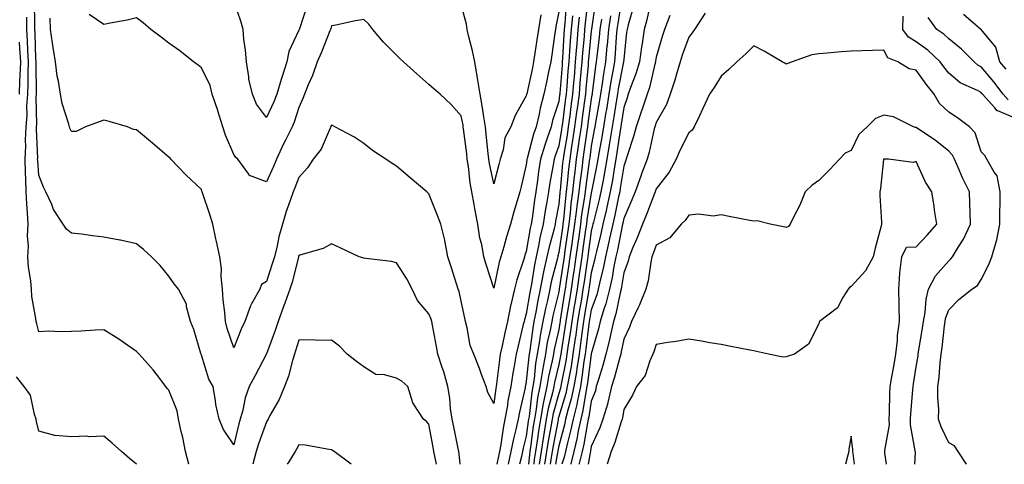
# Model space of a CAD drawing. Units: inches. Extents: x 965843 to 968483, y 7263578 to 7266218.
# Drawn here: x 966862 to 967165, y 7263578 to 7263715 of the extents above; entities that cross this region are included whole.
import ezdxf

# ---------------------------------------------------------------- set-up
doc = ezdxf.new("R2010")
doc.units = ezdxf.units.IN
doc.header["$MEASUREMENT"] = 0
doc.layers.add('Contour_96587263', color=7, linetype='Continuous', true_color=0x012e88)

msp = doc.modelspace()

# ---------------------------------------------------------------- linework, layer by layer
at = {"layer": 'Contour_96587263'}
for points in [[(966997.74, 7263578, 3137), (966997.39, 7263581.26, 3137), (966997.27, 7263581.92, 3137), (966997.07, 7263582.9, 3137), (966995.7, 7263589.57, 3137), (966995.24, 7263591.92, 3137), (966994.77, 7263595.2, 3137), (966994.51, 7263598.38, 3137), (966993.93, 7263601.92, 3137), (966992.62, 7263606.49, 3137), (966992.12, 7263607.85, 3137), (966990.8, 7263611.92, 3137), (966990.43, 7263614.3, 3137), (966989.18, 7263620.79, 3137), (966989, 7263621.92, 3137), (966988.78, 7263622.65, 3137), (966988.05, 7263624.36, 3137), (966984.6, 7263628.47, 3137), (966982.96, 7263631.92, 3137), (966981.23, 7263635.1, 3137), (966978.05, 7263640.08, 3137), (966976.55, 7263640.42, 3137), (966968.61, 7263641.36, 3137), (966968.05, 7263641.47, 3137), (966967.74, 7263641.61, 3137), (966966.64, 7263641.92, 3137), (966960.74, 7263644.61, 3137), (966958.05, 7263645.89, 3137), (966955.57, 7263644.4, 3137), (966948.66, 7263642.53, 3137), (966948.05, 7263642.28, 3137), (966947.96, 7263642.01, 3137), (966947.94, 7263641.92, 3137), (966947.89, 7263641.76, 3137), (966945.94, 7263634.03, 3137), (966945.29, 7263631.92, 3137), (966943.71, 7263627.58, 3137), (966943.35, 7263626.62, 3137), (966941.68, 7263621.92, 3137), (966940.79, 7263619.18, 3137), (966938.05, 7263612.01, 3137), (966938.02, 7263611.95, 3137), (966938.01, 7263611.92, 3137), (966937.96, 7263611.83, 3137), (966934.64, 7263605.33, 3137), (966932.79, 7263601.92, 3137), (966931.5, 7263598.47, 3137), (966930.79, 7263594.66, 3137), (966930.02, 7263591.92, 3137), (966929.54, 7263590.43, 3137), (966928.05, 7263583.98, 3137), (966924.85, 7263588.72, 3137), (966923.53, 7263591.92, 3137), (966922.5, 7263596.37, 3137), (966922.42, 7263597.55, 3137), (966921.63, 7263601.92, 3137), (966920.34, 7263604.21, 3137), (966918.05, 7263611.61, 3137), (966917.97, 7263611.84, 3137), (966917.94, 7263611.92, 3137), (966917.89, 7263612.08, 3137), (966915.68, 7263619.55, 3137), (966914.73, 7263621.92, 3137), (966913.48, 7263626.49, 3137), (966913.44, 7263627.31, 3137), (966910.95, 7263631.92, 3137), (966909.66, 7263633.53, 3137), (966908.05, 7263635.93, 3137), (966905.34, 7263639.21, 3137), (966902.67, 7263641.92, 3137), (966900.25, 7263644.12, 3137), (966898.05, 7263645.85, 3137), (966893.1, 7263646.97, 3137), (966892.98, 7263646.99, 3137), (966888.05, 7263647.96, 3137), (966884.52, 7263648.39, 3137), (966881.15, 7263648.82, 3137), (966878.05, 7263649.21, 3137), (966876.55, 7263650.42, 3137), (966875.47, 7263651.92, 3137), (966872.57, 7263656.44, 3137), (966872.01, 7263657.96, 3137), (966870.2, 7263661.92, 3137), (966869.49, 7263663.36, 3137), (966868.05, 7263667.07, 3137), (966867.66, 7263671.53, 3137), (966867.65, 7263671.92, 3137), (966867.67, 7263672.3, 3137), (966867.29, 7263681.16, 3137), (966867.32, 7263681.92, 3137), (966867.38, 7263682.59, 3137), (966867.22, 7263691.09, 3137), (966867.28, 7263691.92, 3137), (966867.31, 7263692.66, 3137), (966867.15, 7263701.02, 3137), (966867.18, 7263701.92, 3137), (966867.12, 7263702.85, 3137), (966866.85, 7263710.72, 3137), (966866.77, 7263711.92, 3137), (966866.78, 7263713.19, 3137), (966866.72, 7263720.59, 3137)], [(966950.63, 7263719.34, 3134), (966948.24, 7263712.11, 3134), (966948.18, 7263711.92, 3134), (966948.05, 7263711.64, 3134), (966944.92, 7263705.05, 3134), (966944.34, 7263701.92, 3134), (966942.83, 7263697.14, 3134), (966942.64, 7263696.51, 3134), (966941.22, 7263691.92, 3134), (966940.36, 7263689.61, 3134), (966938.05, 7263684.75, 3134), (966935, 7263688.87, 3134), (966933.74, 7263691.92, 3134), (966932.7, 7263696.57, 3134), (966932.67, 7263697.3, 3134), (966931.9, 7263701.92, 3134), (966931.65, 7263705.52, 3134), (966931.11, 7263708.86, 3134), (966930.86, 7263711.92, 3134), (966930.29, 7263714.16, 3134), (966928.05, 7263720.74, 3134)], [(967037.02, 7263720.89, 3139), (967036.18, 7263713.79, 3139), (967036.01, 7263711.92, 3139), (967035.83, 7263709.7, 3139), (967035.33, 7263704.64, 3139), (967035.12, 7263701.92, 3139), (967034.86, 7263698.73, 3139), (967034.57, 7263695.4, 3139), (967034.29, 7263691.92, 3139), (967033.69, 7263687.56, 3139), (967033.54, 7263686.43, 3139), (967032.93, 7263681.92, 3139), (967032.31, 7263677.66, 3139), (967032.01, 7263675.88, 3139), (967031.41, 7263671.92, 3139), (967031.06, 7263668.91, 3139), (967030.65, 7263664.52, 3139), (967030.34, 7263661.92, 3139), (967030.08, 7263659.89, 3139), (967029.48, 7263653.35, 3139), (967029.31, 7263651.92, 3139), (967029.15, 7263650.82, 3139), (967028.05, 7263643.22, 3139), (967027.77, 7263642.2, 3139), (967027.71, 7263641.92, 3139), (967027.61, 7263641.48, 3139), (967025.74, 7263634.23, 3139), (967025.28, 7263631.92, 3139), (967024.53, 7263628.4, 3139), (967023.95, 7263626.02, 3139), (967023.15, 7263621.92, 3139), (967022.34, 7263617.63, 3139), (967022.13, 7263616, 3139), (967021.43, 7263611.92, 3139), (967020.91, 7263609.06, 3139), (967020.44, 7263604.31, 3139), (967020.06, 7263601.92, 3139), (967019.71, 7263600.26, 3139), (967018.89, 7263592.76, 3139), (967018.74, 7263591.92, 3139), (967018.65, 7263591.32, 3139), (967018.05, 7263586.64, 3139), (967017.04, 7263582.93, 3139), (967016.86, 7263581.92, 3139), (967016.54, 7263580.41, 3139), (967016, 7263578, 3139)], [(967039.37, 7263720.6, 3140), (967038.13, 7263712, 3140), (967038.12, 7263711.92, 3140), (967038.11, 7263711.86, 3140), (967038.05, 7263711.41, 3140), (967037.19, 7263702.78, 3140), (967037.12, 7263701.92, 3140), (967037.04, 7263700.91, 3140), (967036.4, 7263693.57, 3140), (967036.26, 7263691.92, 3140), (967035.99, 7263689.86, 3140), (967035.27, 7263684.7, 3140), (967034.9, 7263681.92, 3140), (967034.36, 7263678.23, 3140), (967034.05, 7263675.92, 3140), (967033.44, 7263671.92, 3140), (967032.86, 7263667.11, 3140), (967032.83, 7263666.7, 3140), (967032.29, 7263661.92, 3140), (967031.8, 7263658.17, 3140), (967031.55, 7263655.42, 3140), (967031.12, 7263651.92, 3140), (967030.74, 7263649.23, 3140), (967029.94, 7263643.81, 3140), (967029.68, 7263641.92, 3140), (967029.47, 7263640.5, 3140), (967028.2, 7263632.07, 3140), (967028.18, 7263631.92, 3140), (967028.16, 7263631.81, 3140), (967028.05, 7263631.1, 3140), (967026.24, 7263623.73, 3140), (967025.89, 7263621.92, 3140), (967025.38, 7263619.25, 3140), (967024.51, 7263615.46, 3140), (967023.91, 7263611.92, 3140), (967023.01, 7263606.96, 3140), (967023, 7263606.87, 3140), (967022.22, 7263601.92, 3140), (967021.5, 7263598.47, 3140), (967021.11, 7263594.98, 3140), (967020.56, 7263591.92, 3140), (967020.21, 7263589.76, 3140), (967019.39, 7263583.26, 3140), (967019.18, 7263581.92, 3140), (967019.03, 7263580.94, 3140), (967018.72, 7263578, 3140)], [(967047.31, 7263721.18, 3143), (967046.21, 7263713.76, 3143), (967045.94, 7263711.92, 3143), (967045.74, 7263709.61, 3143), (967045.45, 7263704.52, 3143), (967045.2, 7263701.92, 3143), (967044.62, 7263698.49, 3143), (967044.09, 7263695.88, 3143), (967043.49, 7263691.92, 3143), (967042.71, 7263687.26, 3143), (967042.55, 7263686.42, 3143), (967041.78, 7263681.92, 3143), (967041.26, 7263678.71, 3143), (967040.47, 7263674.34, 3143), (967040.06, 7263671.92, 3143), (967039.77, 7263670.2, 3143), (967038.14, 7263662.01, 3143), (967038.12, 7263661.92, 3143), (967038.11, 7263661.86, 3143), (967038.05, 7263661.63, 3143), (967036.7, 7263653.27, 3143), (967036.54, 7263651.92, 3143), (967036.29, 7263650.16, 3143), (967035.49, 7263644.48, 3143), (967035.12, 7263641.92, 3143), (967034.62, 7263638.49, 3143), (967034.23, 7263635.74, 3143), (967033.67, 7263631.92, 3143), (967032.86, 7263627.11, 3143), (967032.81, 7263626.68, 3143), (967032.02, 7263621.92, 3143), (967031.55, 7263618.42, 3143), (967030.96, 7263614.83, 3143), (967030.55, 7263611.92, 3143), (967030.21, 7263609.76, 3143), (967028.78, 7263602.65, 3143), (967028.66, 7263601.92, 3143), (967028.55, 7263601.42, 3143), (967028.05, 7263599.78, 3143), (967026.34, 7263593.63, 3143), (967026.03, 7263591.92, 3143), (967025.64, 7263589.51, 3143), (967024.81, 7263585.16, 3143), (967024.3, 7263581.92, 3143), (967023.7, 7263578, 3143)], [(967030.36, 7263719.61, 3136), (967029.91, 7263713.78, 3136), (967029.73, 7263711.92, 3136), (967029.6, 7263710.37, 3136), (967029.2, 7263703.07, 3136), (967029.11, 7263701.92, 3136), (967029.04, 7263700.93, 3136), (967028.36, 7263692.23, 3136), (967028.34, 7263691.92, 3136), (967028.3, 7263691.67, 3136), (967028.05, 7263689.7, 3136), (967026.13, 7263683.84, 3136), (967025.67, 7263681.92, 3136), (967024.5, 7263678.37, 3136), (967023.72, 7263676.25, 3136), (967022.43, 7263671.92, 3136), (967021.84, 7263668.13, 3136), (967021.54, 7263665.41, 3136), (967021.03, 7263661.92, 3136), (967020.61, 7263659.36, 3136), (967019.83, 7263653.7, 3136), (967019.54, 7263651.92, 3136), (967019.26, 7263650.71, 3136), (967018.05, 7263643.55, 3136), (967017.61, 7263642.36, 3136), (967017.47, 7263641.92, 3136), (967017.24, 7263641.11, 3136), (967015.13, 7263634.84, 3136), (967014.39, 7263631.92, 3136), (967013.27, 7263627.14, 3136), (967013.17, 7263626.8, 3136), (967012.26, 7263621.92, 3136), (967011.46, 7263618.51, 3136), (967010.63, 7263614.5, 3136), (967010.05, 7263611.92, 3136), (967009.77, 7263610.2, 3136), (967008.89, 7263602.76, 3136), (967008.76, 7263601.92, 3136), (967008.65, 7263601.32, 3136), (967008.05, 7263596.77, 3136), (967006.26, 7263600.13, 3136), (967005.73, 7263601.92, 3136), (967004.27, 7263605.7, 3136), (967003.6, 7263607.47, 3136), (967001.85, 7263611.92, 3136), (967000.75, 7263614.62, 3136), (966999.9, 7263620.07, 3136), (966999.38, 7263621.92, 3136), (966999.16, 7263623.03, 3136), (966998.05, 7263628.25, 3136), (966997.37, 7263631.24, 3136), (966997.12, 7263631.92, 3136), (966996.68, 7263633.29, 3136), (966994.95, 7263638.82, 3136), (966993.92, 7263641.92, 3136), (966993.01, 7263646.88, 3136), (966992.97, 7263647, 3136), (966991.78, 7263651.92, 3136), (966990.76, 7263654.63, 3136), (966988.05, 7263661.29, 3136), (966987.74, 7263661.61, 3136), (966987.41, 7263661.92, 3136), (966982.31, 7263666.18, 3136), (966978.05, 7263669.83, 3136), (966976.78, 7263670.65, 3136), (966974.83, 7263671.92, 3136), (966970.76, 7263674.63, 3136), (966968.05, 7263676.79, 3136), (966964.94, 7263678.81, 3136), (966959.15, 7263681.92, 3136), (966958.42, 7263682.29, 3136), (966958.05, 7263682.43, 3136), (966957.91, 7263682.06, 3136), (966957.85, 7263681.92, 3136), (966957.65, 7263681.52, 3136), (966954.93, 7263675.04, 3136), (966952.49, 7263671.92, 3136), (966950.73, 7263669.24, 3136), (966948.05, 7263666.35, 3136), (966946.81, 7263663.16, 3136), (966946.26, 7263661.92, 3136), (966945.38, 7263659.25, 3136), (966944.11, 7263655.86, 3136), (966942.98, 7263651.92, 3136), (966941.91, 7263648.06, 3136), (966941.35, 7263645.22, 3136), (966940.54, 7263641.92, 3136), (966939.98, 7263639.99, 3136), (966938.05, 7263634.31, 3136), (966936.58, 7263633.39, 3136), (966936.02, 7263631.92, 3136), (966933.5, 7263627.37, 3136), (966933.15, 7263626.82, 3136), (966931.44, 7263621.92, 3136), (966930.33, 7263619.64, 3136), (966928.05, 7263613.89, 3136), (966925.97, 7263619.84, 3136), (966925.44, 7263621.92, 3136), (966925.24, 7263624.73, 3136), (966924.78, 7263628.65, 3136), (966924.56, 7263631.92, 3136), (966924.17, 7263635.8, 3136), (966924.28, 7263638.15, 3136), (966923.75, 7263641.92, 3136), (966922.7, 7263646.57, 3136), (966922.54, 7263647.43, 3136), (966921.59, 7263651.92, 3136), (966920.74, 7263654.61, 3136), (966918.36, 7263661.61, 3136), (966918.26, 7263661.92, 3136), (966918.23, 7263662.1, 3136), (966918.05, 7263662.57, 3136), (966913.23, 7263667.1, 3136), (966908.68, 7263671.92, 3136), (966908.4, 7263672.27, 3136), (966908.05, 7263672.6, 3136), (966903.79, 7263676.18, 3136), (966902.98, 7263676.85, 3136), (966898.05, 7263680.99, 3136), (966897.19, 7263681.06, 3136), (966895.27, 7263681.92, 3136), (966889.7, 7263683.57, 3136), (966888.05, 7263683.96, 3136), (966886.54, 7263683.43, 3136), (966882.42, 7263681.92, 3136), (966879.46, 7263680.51, 3136), (966878.05, 7263680.49, 3136), (966877.58, 7263681.45, 3136), (966877.44, 7263681.92, 3136), (966877.26, 7263682.71, 3136), (966875.18, 7263689.05, 3136), (966874.67, 7263691.92, 3136), (966874.05, 7263695.92, 3136), (966873.68, 7263697.55, 3136), (966873.1, 7263701.92, 3136), (966872.42, 7263706.29, 3136), (966872.25, 7263707.72, 3136), (966871.63, 7263711.92, 3136), (966871.53, 7263715.4, 3136)], [(967028.05, 7263717.27, 3135), (967027.15, 7263712.82, 3135), (967027.01, 7263711.92, 3135), (967026.83, 7263710.7, 3135), (967025.9, 7263704.07, 3135), (967025.59, 7263701.92, 3135), (967024.92, 7263698.8, 3135), (967024.29, 7263695.68, 3135), (967023.49, 7263691.92, 3135), (967022.31, 7263687.66, 3135), (967021.98, 7263685.85, 3135), (967021.04, 7263681.92, 3135), (967020.3, 7263679.67, 3135), (967018.33, 7263672.2, 3135), (967018.26, 7263671.92, 3135), (967018.23, 7263671.74, 3135), (967018.05, 7263670.19, 3135), (967016.47, 7263663.5, 3135), (967016.06, 7263661.92, 3135), (967015.27, 7263659.14, 3135), (967014.22, 7263655.75, 3135), (967013.19, 7263651.92, 3135), (967011.91, 7263648.06, 3135), (967011.12, 7263644.99, 3135), (967010.21, 7263641.92, 3135), (967009.72, 7263640.25, 3135), (967008.05, 7263632.25, 3135), (967005.69, 7263639.56, 3135), (967005.03, 7263641.92, 3135), (967004.32, 7263645.65, 3135), (967003.73, 7263647.6, 3135), (967003.1, 7263651.92, 3135), (967002.27, 7263656.14, 3135), (967001.98, 7263657.99, 3135), (967001.25, 7263661.92, 3135), (967000.78, 7263664.65, 3135), (967000.23, 7263669.74, 3135), (966999.89, 7263671.92, 3135), (966999.7, 7263673.57, 3135), (966998.72, 7263681.25, 3135), (966998.65, 7263681.92, 3135), (966998.57, 7263682.44, 3135), (966998.05, 7263685.3, 3135), (966994.92, 7263688.79, 3135), (966991.56, 7263691.92, 3135), (966989.67, 7263693.54, 3135), (966988.05, 7263694.98, 3135), (966984.36, 7263698.23, 3135), (966980.21, 7263701.92, 3135), (966979.09, 7263702.96, 3135), (966978.05, 7263703.98, 3135), (966974.13, 7263708, 3135), (966970.85, 7263711.92, 3135), (966969.6, 7263713.47, 3135), (966968.05, 7263714.99, 3135), (966965.47, 7263714.5, 3135), (966959.38, 7263713.25, 3135), (966958.05, 7263712.98, 3135), (966957.84, 7263712.13, 3135), (966957.77, 7263711.92, 3135), (966957.57, 7263711.44, 3135), (966955.03, 7263704.94, 3135), (966953.7, 7263701.92, 3135), (966952.22, 7263697.75, 3135), (966950.96, 7263694.83, 3135), (966949.8, 7263691.92, 3135), (966949.31, 7263690.66, 3135), (966948.05, 7263687.9, 3135), (966946.59, 7263683.38, 3135), (966945.95, 7263681.92, 3135), (966943.94, 7263677.81, 3135), (966943.34, 7263676.63, 3135), (966941.14, 7263671.92, 3135), (966940.24, 7263669.73, 3135), (966938.05, 7263665.02, 3135), (966933.18, 7263666.79, 3135), (966932.9, 7263666.77, 3135), (966932.67, 7263667.3, 3135), (966929.26, 7263671.92, 3135), (966928.64, 7263672.51, 3135), (966928.05, 7263673.39, 3135), (966925.46, 7263679.33, 3135), (966924.61, 7263681.92, 3135), (966923.11, 7263686.86, 3135), (966923.08, 7263686.95, 3135), (966921.4, 7263691.92, 3135), (966920.76, 7263694.63, 3135), (966918.05, 7263700.09, 3135), (966917.01, 7263700.88, 3135), (966915.64, 7263701.92, 3135), (966911.43, 7263705.3, 3135), (966908.05, 7263707.69, 3135), (966905.64, 7263709.51, 3135), (966902.47, 7263711.92, 3135), (966900.09, 7263713.96, 3135), (966898.05, 7263715.43, 3135), (966895.24, 7263714.73, 3135), (966889.97, 7263713.84, 3135), (966888.05, 7263713.42, 3135), (966883.51, 7263716.46, 3135)], [(967022.48, 7263716.35, 3134), (967021.77, 7263711.92, 3134), (967021.3, 7263708.67, 3134), (967020.68, 7263704.55, 3134), (967020.3, 7263701.92, 3134), (967019.91, 7263700.06, 3134), (967018.17, 7263692.04, 3134), (967018.14, 7263691.92, 3134), (967018.12, 7263691.85, 3134), (967018.05, 7263691.47, 3134), (967014.61, 7263685.36, 3134), (967013.24, 7263681.92, 3134), (967011.49, 7263678.48, 3134), (967010.92, 7263674.79, 3134), (967010.01, 7263671.92, 3134), (967009.62, 7263670.35, 3134), (967008.05, 7263664.38, 3134), (967006.71, 7263670.58, 3134), (967006.51, 7263671.92, 3134), (967006.31, 7263673.66, 3134), (967005.73, 7263679.6, 3134), (967005.45, 7263681.92, 3134), (967004.94, 7263685.03, 3134), (967004.45, 7263688.32, 3134), (967003.83, 7263691.92, 3134), (967003.05, 7263696.92, 3134), (967002.16, 7263701.92, 3134), (967001.47, 7263705.34, 3134), (967000.38, 7263709.59, 3134), (966999.87, 7263711.92, 3134), (966999.62, 7263713.49, 3134), (966998.05, 7263719.59, 3134)], [(967051.05, 7263718.92, 3144), (967049.43, 7263713.3, 3144), (967049.07, 7263711.92, 3144), (967048.94, 7263711.03, 3144), (967048.05, 7263702.59, 3144), (967048.01, 7263701.96, 3144), (967048.01, 7263701.92, 3144), (967048, 7263701.87, 3144), (967046.34, 7263693.63, 3144), (967046.08, 7263691.92, 3144), (967045.69, 7263689.56, 3144), (967044.98, 7263684.99, 3144), (967044.45, 7263681.92, 3144), (967043.76, 7263677.63, 3144), (967043.58, 7263676.39, 3144), (967042.84, 7263671.92, 3144), (967042.12, 7263667.85, 3144), (967041.66, 7263665.53, 3144), (967041.01, 7263661.92, 3144), (967040.47, 7263659.5, 3144), (967038.7, 7263652.57, 3144), (967038.56, 7263651.92, 3144), (967038.46, 7263651.51, 3144), (967038.05, 7263649.79, 3144), (967037.07, 7263642.9, 3144), (967036.94, 7263641.92, 3144), (967036.75, 7263640.62, 3144), (967035.83, 7263634.14, 3144), (967035.5, 7263631.92, 3144), (967034.99, 7263628.86, 3144), (967034.42, 7263625.55, 3144), (967033.82, 7263621.92, 3144), (967033.15, 7263617.02, 3144), (967033.13, 7263616.84, 3144), (967032.42, 7263611.92, 3144), (967031.82, 7263608.15, 3144), (967031.2, 7263605.07, 3144), (967030.67, 7263601.92, 3144), (967030.21, 7263599.76, 3144), (967028.05, 7263592.68, 3144), (967027.88, 7263592.09, 3144), (967027.85, 7263591.92, 3144), (967027.82, 7263591.69, 3144), (967026.28, 7263583.69, 3144), (967026.01, 7263581.92, 3144), (967025.64, 7263579.51, 3144), (967025.35, 7263578, 3144)], [(967056.27, 7263720.14, 3145), (967055.12, 7263714.85, 3145), (967054.35, 7263711.92, 3145), (967053.71, 7263707.58, 3145), (967053.52, 7263706.45, 3145), (967052.89, 7263701.92, 3145), (967051.8, 7263698.17, 3145), (967050.16, 7263694.03, 3145), (967049.44, 7263691.92, 3145), (967049.09, 7263690.88, 3145), (967048.05, 7263687.85, 3145), (967047.26, 7263682.71, 3145), (967047.12, 7263681.92, 3145), (967046.95, 7263680.82, 3145), (967045.96, 7263674.01, 3145), (967045.61, 7263671.92, 3145), (967045.09, 7263668.96, 3145), (967044.53, 7263665.44, 3145), (967043.9, 7263661.92, 3145), (967042.84, 7263657.13, 3145), (967042.69, 7263656.56, 3145), (967041.6, 7263651.92, 3145), (967040.97, 7263649, 3145), (967039.63, 7263643.5, 3145), (967039.27, 7263641.92, 3145), (967039.08, 7263640.89, 3145), (967038.05, 7263636.95, 3145), (967037.42, 7263632.55, 3145), (967037.34, 7263631.92, 3145), (967037.19, 7263631.06, 3145), (967035.96, 7263624.01, 3145), (967035.62, 7263621.92, 3145), (967035.23, 7263619.1, 3145), (967034.76, 7263615.21, 3145), (967034.29, 7263611.92, 3145), (967033.58, 7263607.45, 3145), (967033.46, 7263606.51, 3145), (967032.68, 7263601.92, 3145), (967031.86, 7263598.11, 3145), (967030.82, 7263594.69, 3145), (967030.13, 7263591.92, 3145), (967029.77, 7263590.2, 3145), (967028.05, 7263583.71, 3145), (967027.77, 7263582.2, 3145), (967027.72, 7263581.92, 3145), (967027.66, 7263581.53, 3145), (967026.99, 7263578, 3145)], [(966914.19, 7263578, 3138), (966914.17, 7263578.04, 3138), (966913.12, 7263581.92, 3138), (966912.35, 7263586.22, 3138), (966911.82, 7263588.15, 3138), (966911.03, 7263591.92, 3138), (966910.56, 7263594.43, 3138), (966908.05, 7263600.87, 3138), (966907.51, 7263601.38, 3138), (966907.07, 7263601.92, 3138), (966904.21, 7263605.76, 3138), (966903.24, 7263607.11, 3138), (966898.9, 7263611.92, 3138), (966898.47, 7263612.34, 3138), (966898.05, 7263612.71, 3138), (966895.4, 7263614.57, 3138), (966892.67, 7263616.54, 3138), (966888.05, 7263619.41, 3138), (966885.4, 7263619.27, 3138), (966880.94, 7263619.03, 3138), (966878.05, 7263618.88, 3138), (966874.87, 7263618.74, 3138), (966871.01, 7263618.96, 3138), (966868.05, 7263618.8, 3138), (966867.35, 7263621.22, 3138), (966867.15, 7263621.92, 3138), (966867.1, 7263622.87, 3138), (966865.84, 7263629.71, 3138), (966865.76, 7263631.92, 3138), (966865.53, 7263634.44, 3138), (966864.85, 7263638.72, 3138), (966864.61, 7263641.92, 3138), (966864.83, 7263645.14, 3138), (966864.52, 7263648.39, 3138), (966864.7, 7263651.92, 3138), (966864.51, 7263655.46, 3138), (966864.3, 7263658.17, 3138), (966864.1, 7263661.92, 3138), (966864.05, 7263665.92, 3138), (966863.89, 7263667.76, 3138), (966863.84, 7263671.92, 3138), (966864.02, 7263675.95, 3138), (966863.94, 7263677.81, 3138), (966864.09, 7263681.92, 3138), (966864.43, 7263685.54, 3138), (966864.37, 7263688.24, 3138), (966864.65, 7263691.92, 3138), (966864.77, 7263695.2, 3138), (966864.7, 7263698.57, 3138), (966864.81, 7263701.92, 3138), (966864.61, 7263705.36, 3138), (966864.51, 7263708.38, 3138), (966864.28, 7263711.92, 3138), (966864.31, 7263715.66, 3138)], [(967032.22, 7263716.09, 3137), (967031.82, 7263711.92, 3137), (967031.55, 7263708.42, 3137), (967031.37, 7263705.24, 3137), (967031.12, 7263701.92, 3137), (967030.88, 7263699.09, 3137), (967030.52, 7263694.39, 3137), (967030.33, 7263691.92, 3137), (967030.05, 7263689.92, 3137), (967029.15, 7263683.02, 3137), (967029.01, 7263681.92, 3137), (967028.88, 7263681.09, 3137), (967028.05, 7263676.06, 3137), (967026.95, 7263673.02, 3137), (967026.61, 7263671.92, 3137), (967026.35, 7263670.22, 3137), (967025.3, 7263664.67, 3137), (967024.91, 7263661.92, 3137), (967024.28, 7263658.15, 3137), (967023.89, 7263656.08, 3137), (967023.24, 7263651.92, 3137), (967022.24, 7263647.73, 3137), (967021.92, 7263645.79, 3137), (967021.1, 7263641.92, 3137), (967020.55, 7263639.42, 3137), (967019.63, 7263633.5, 3137), (967019.32, 7263631.92, 3137), (967019.1, 7263630.87, 3137), (967018.05, 7263624.37, 3137), (967017.45, 7263622.52, 3137), (967017.35, 7263621.92, 3137), (967017.13, 7263621, 3137), (967015.5, 7263614.47, 3137), (967014.93, 7263611.92, 3137), (967014.31, 7263608.18, 3137), (967013.89, 7263606.08, 3137), (967013.26, 7263601.92, 3137), (967012.41, 7263597.56, 3137), (967012.22, 7263596.09, 3137), (967011.49, 7263591.92, 3137), (967010.88, 7263589.09, 3137), (967010.21, 7263584.08, 3137), (967009.8, 7263581.92, 3137), (967009.5, 7263580.47, 3137), (967009.01, 7263578, 3137)], [(967034.28, 7263715.69, 3138), (967033.91, 7263711.92, 3138), (967033.56, 7263707.43, 3138), (967033.47, 7263706.5, 3138), (967033.12, 7263701.92, 3138), (967032.74, 7263697.23, 3138), (967032.68, 7263696.55, 3138), (967032.31, 7263691.92, 3138), (967031.8, 7263688.17, 3138), (967031.42, 7263685.29, 3138), (967030.97, 7263681.92, 3138), (967030.59, 7263679.38, 3138), (967029.62, 7263673.49, 3138), (967029.38, 7263671.92, 3138), (967029.24, 7263670.73, 3138), (967028.46, 7263662.33, 3138), (967028.41, 7263661.92, 3138), (967028.37, 7263661.6, 3138), (967028.05, 7263658.13, 3138), (967027.07, 7263652.9, 3138), (967026.92, 7263651.92, 3138), (967026.58, 7263650.45, 3138), (967025.04, 7263644.93, 3138), (967024.4, 7263641.92, 3138), (967023.38, 7263637.25, 3138), (967023.25, 7263636.72, 3138), (967022.3, 7263631.92, 3138), (967021.56, 7263628.41, 3138), (967020.98, 7263624.85, 3138), (967020.41, 7263621.92, 3138), (967020.03, 7263619.94, 3138), (967019.13, 7263613, 3138), (967018.95, 7263611.92, 3138), (967018.81, 7263611.16, 3138), (967018.05, 7263603.5, 3138), (967017.79, 7263602.18, 3138), (967017.75, 7263601.92, 3138), (967017.67, 7263601.54, 3138), (967015.91, 7263594.06, 3138), (967015.53, 7263591.92, 3138), (967014.84, 7263588.71, 3138), (967014.08, 7263585.89, 3138), (967013.33, 7263581.92, 3138), (967012.5, 7263578, 3138)], [(967041.18, 7263715.05, 3141), (967040.73, 7263711.92, 3141), (967040.5, 7263709.47, 3141), (967039.73, 7263703.6, 3141), (967039.56, 7263701.92, 3141), (967039.35, 7263700.62, 3141), (967038.35, 7263692.22, 3141), (967038.31, 7263691.92, 3141), (967038.27, 7263691.7, 3141), (967038.05, 7263690.49, 3141), (967037.01, 7263682.96, 3141), (967036.86, 7263681.92, 3141), (967036.65, 7263680.52, 3141), (967035.8, 7263674.17, 3141), (967035.47, 7263671.92, 3141), (967035.12, 7263668.99, 3141), (967034.61, 7263665.36, 3141), (967034.22, 7263661.92, 3141), (967033.65, 7263657.52, 3141), (967033.48, 7263656.49, 3141), (967032.92, 7263651.92, 3141), (967032.32, 7263647.65, 3141), (967032.06, 7263645.93, 3141), (967031.49, 7263641.92, 3141), (967031.06, 7263638.91, 3141), (967030.34, 7263634.21, 3141), (967030.01, 7263631.92, 3141), (967029.73, 7263630.24, 3141), (967028.51, 7263622.38, 3141), (967028.43, 7263621.92, 3141), (967028.38, 7263621.59, 3141), (967028.05, 7263619.51, 3141), (967026.63, 7263613.34, 3141), (967026.39, 7263611.92, 3141), (967026.03, 7263609.9, 3141), (967024.89, 7263605.08, 3141), (967024.38, 7263601.92, 3141), (967023.39, 7263597.26, 3141), (967023.25, 7263596.72, 3141), (967022.39, 7263591.92, 3141), (967021.77, 7263588.2, 3141), (967021.41, 7263585.28, 3141), (967020.89, 7263581.92, 3141), (967020.51, 7263579.46, 3141), (967020.36, 7263578, 3141)], [(967043.94, 7263716.03, 3142), (967043.33, 7263711.92, 3142), (967042.89, 7263707.08, 3142), (967042.84, 7263706.71, 3142), (967042.38, 7263701.92, 3142), (967041.76, 7263698.21, 3142), (967041.42, 7263695.29, 3142), (967040.9, 7263691.92, 3142), (967040.49, 7263689.48, 3142), (967039.33, 7263683.2, 3142), (967039.1, 7263681.92, 3142), (967038.96, 7263681.01, 3142), (967038.05, 7263676, 3142), (967037.57, 7263672.4, 3142), (967037.49, 7263671.92, 3142), (967037.42, 7263671.3, 3142), (967036.35, 7263663.62, 3142), (967036.17, 7263661.92, 3142), (967035.87, 7263659.74, 3142), (967035.09, 7263654.88, 3142), (967034.73, 7263651.92, 3142), (967034.18, 7263648.05, 3142), (967033.9, 7263646.07, 3142), (967033.3, 7263641.92, 3142), (967032.64, 7263637.33, 3142), (967032.49, 7263636.36, 3142), (967031.84, 7263631.92, 3142), (967031.3, 7263628.67, 3142), (967030.66, 7263624.53, 3142), (967030.23, 7263621.92, 3142), (967029.96, 7263620.01, 3142), (967028.77, 7263612.64, 3142), (967028.67, 7263611.92, 3142), (967028.59, 7263611.38, 3142), (967028.05, 7263608.7, 3142), (967026.75, 7263603.22, 3142), (967026.54, 7263601.92, 3142), (967026.14, 7263600.01, 3142), (967024.79, 7263595.18, 3142), (967024.21, 7263591.92, 3142), (967023.45, 7263587.32, 3142), (967023.32, 7263586.65, 3142), (967022.6, 7263581.92, 3142), (967021.99, 7263578, 3142)], [(967062.27, 7263716.14, 3146), (967060.58, 7263711.92, 3146), (967059.93, 7263710.04, 3146), (967058.05, 7263703.3, 3146), (967057.84, 7263702.13, 3146), (967057.82, 7263701.92, 3146), (967057.72, 7263701.59, 3146), (967055.95, 7263694.02, 3146), (967055.23, 7263691.92, 3146), (967053.77, 7263687.64, 3146), (967053.4, 7263686.57, 3146), (967051.82, 7263681.92, 3146), (967051.05, 7263678.92, 3146), (967049.12, 7263672.99, 3146), (967048.81, 7263671.92, 3146), (967048.61, 7263671.36, 3146), (967048.05, 7263669.78, 3146), (967046.99, 7263662.98, 3146), (967046.79, 7263661.92, 3146), (967046.43, 7263660.3, 3146), (967045.3, 7263654.67, 3146), (967044.65, 7263651.92, 3146), (967043.7, 7263647.57, 3146), (967043.48, 7263646.49, 3146), (967042.44, 7263641.92, 3146), (967041.72, 7263638.25, 3146), (967040.78, 7263634.65, 3146), (967040.19, 7263631.92, 3146), (967039.75, 7263630.22, 3146), (967038.05, 7263625.58, 3146), (967037.5, 7263622.47, 3146), (967037.42, 7263621.92, 3146), (967037.32, 7263621.19, 3146), (967036.4, 7263613.57, 3146), (967036.17, 7263611.92, 3146), (967035.8, 7263609.67, 3146), (967035.18, 7263604.79, 3146), (967034.69, 7263601.92, 3146), (967033.77, 7263597.64, 3146), (967033.58, 7263596.39, 3146), (967032.46, 7263591.92, 3146), (967031.69, 7263588.28, 3146), (967030.73, 7263584.6, 3146), (967030.11, 7263581.92, 3146), (967029.72, 7263580.25, 3146), (967029, 7263578, 3146)], [(967073.1, 7263716.87, 3147), (967069.81, 7263711.92, 3147), (967069.12, 7263710.85, 3147), (967068.05, 7263709.49, 3147), (967066.02, 7263703.95, 3147), (967065.38, 7263701.92, 3147), (967064.23, 7263698.1, 3147), (967063.72, 7263696.25, 3147), (967062.32, 7263691.92, 3147), (967061.23, 7263688.74, 3147), (967058.05, 7263683.22, 3147), (967057.72, 7263682.25, 3147), (967057.61, 7263681.92, 3147), (967057.45, 7263681.32, 3147), (967055.87, 7263674.1, 3147), (967055.26, 7263671.92, 3147), (967053.55, 7263667.42, 3147), (967053.26, 7263666.71, 3147), (967051.53, 7263661.92, 3147), (967050.54, 7263659.43, 3147), (967048.05, 7263653.63, 3147), (967047.77, 7263652.2, 3147), (967047.7, 7263651.92, 3147), (967047.6, 7263651.47, 3147), (967046.07, 7263643.9, 3147), (967045.62, 7263641.92, 3147), (967045.01, 7263638.88, 3147), (967044.49, 7263635.48, 3147), (967043.69, 7263631.92, 3147), (967042.53, 7263627.44, 3147), (967041.94, 7263625.81, 3147), (967040.75, 7263621.92, 3147), (967040.24, 7263619.73, 3147), (967038.05, 7263612.03, 3147), (967038.04, 7263611.93, 3147), (967038.03, 7263611.9, 3147), (967036.9, 7263603.07, 3147), (967036.7, 7263601.92, 3147), (967036.33, 7263600.2, 3147), (967035.44, 7263594.53, 3147), (967034.79, 7263591.92, 3147), (967033.93, 7263587.8, 3147), (967033.67, 7263586.3, 3147), (967032.66, 7263581.92, 3147), (967031.8, 7263578.17, 3147), (967031.75, 7263578, 3147)], [(967168.05, 7263684.77, 3147), (967163.16, 7263686.81, 3147), (967162.97, 7263686.84, 3147), (967162.22, 7263687.75, 3147), (967158.47, 7263691.92, 3147), (967158.29, 7263692.16, 3147), (967158.05, 7263692.45, 3147), (967156.9, 7263693.07, 3147), (967151.59, 7263695.46, 3147), (967148.05, 7263698.39, 3147), (967146.51, 7263700.38, 3147), (967145.39, 7263701.92, 3147), (967141.62, 7263705.49, 3147), (967138.05, 7263708.06, 3147), (967135.64, 7263709.51, 3147), (967133.96, 7263711.92, 3147), (967134, 7263715.97, 3147)], [(967166.34, 7263690.21, 3146), (967164.8, 7263691.92, 3146), (967161.93, 7263695.8, 3146), (967158.05, 7263700.38, 3146), (967157.04, 7263700.91, 3146), (967155.89, 7263701.92, 3146), (967151.98, 7263705.85, 3146), (967148.05, 7263709.03, 3146), (967146.57, 7263710.44, 3146), (967144.37, 7263711.92, 3146), (967141.71, 7263715.58, 3146)], [(967165.75, 7263699.62, 3145), (967163.82, 7263701.92, 3145), (967162.55, 7263706.42, 3145), (967158.05, 7263711.88, 3145), (967158.03, 7263711.9, 3145), (967158, 7263711.92, 3145), (967152.6, 7263716.47, 3145)], [(966862.02, 7263691.92, 3139), (966862.16, 7263696.03, 3139), (966862.31, 7263697.66, 3139), (966862.43, 7263701.92, 3139), (966862.19, 7263706.06, 3139), (966862.04, 7263707.93, 3139)], [(967153.57, 7263578, 3148), (967150.95, 7263581.92, 3148), (967149.81, 7263583.68, 3148), (967148.05, 7263584.61, 3148), (967145.71, 7263589.58, 3148), (967144.93, 7263591.92, 3148), (967144.98, 7263594.99, 3148), (967144.68, 7263598.55, 3148), (967144.73, 7263601.92, 3148), (967145.1, 7263604.87, 3148), (967145.41, 7263609.28, 3148), (967145.72, 7263611.92, 3148), (967146.02, 7263613.95, 3148), (967146.78, 7263620.65, 3148), (967146.96, 7263621.92, 3148), (967147.12, 7263622.85, 3148), (967148.05, 7263625.58, 3148), (967151.2, 7263628.77, 3148), (967155.18, 7263631.92, 3148), (967156.9, 7263633.07, 3148), (967158.05, 7263634.94, 3148), (967160.42, 7263639.55, 3148), (967161.38, 7263641.92, 3148), (967162.63, 7263646.5, 3148), (967162.86, 7263647.11, 3148), (967163.82, 7263651.92, 3148), (967163.83, 7263656.14, 3148), (967163.87, 7263657.74, 3148), (967163.88, 7263661.92, 3148), (967162.93, 7263666.8, 3148), (967162.06, 7263667.91, 3148), (967159.77, 7263671.92, 3148), (967159.18, 7263673.05, 3148), (967158.05, 7263674.19, 3148), (967156.2, 7263680.07, 3148), (967154.49, 7263681.92, 3148), (967150.8, 7263684.67, 3148), (967148.05, 7263686.41, 3148), (967145.26, 7263689.13, 3148), (967143.55, 7263691.92, 3148), (967141.16, 7263695.03, 3148), (967138.05, 7263699.36, 3148), (967135.92, 7263699.79, 3148), (967132.38, 7263701.92, 3148), (967129.28, 7263703.15, 3148), (967128.05, 7263705.48, 3148), (967124.59, 7263705.38, 3148), (967121.45, 7263705.32, 3148), (967118.05, 7263705.22, 3148), (967114.93, 7263705.04, 3148), (967110.69, 7263704.56, 3148), (967108.05, 7263704.39, 3148), (967105.93, 7263704.04, 3148), (967099.84, 7263701.92, 3148), (967098.58, 7263701.39, 3148), (967098.05, 7263701.16, 3148), (967097.59, 7263701.46, 3148), (967096.85, 7263701.92, 3148), (967091.29, 7263705.16, 3148), (967088.05, 7263706.82, 3148), (967085.59, 7263704.38, 3148), (967082.82, 7263701.92, 3148), (967080.39, 7263699.58, 3148), (967078.05, 7263697.5, 3148), (967075.92, 7263694.05, 3148), (967074.48, 7263691.92, 3148), (967072.39, 7263687.58, 3148), (967071.22, 7263685.09, 3148), (967069.73, 7263681.92, 3148), (967069.08, 7263680.89, 3148), (967068.05, 7263680.05, 3148), (967065.34, 7263674.63, 3148), (967064.15, 7263671.92, 3148), (967062.03, 7263667.94, 3148), (967058.05, 7263662.81, 3148), (967057.8, 7263662.17, 3148), (967057.71, 7263661.92, 3148), (967057.48, 7263661.35, 3148), (967055.04, 7263654.93, 3148), (967053.79, 7263651.92, 3148), (967052.2, 7263647.77, 3148), (967050.85, 7263644.72, 3148), (967049.69, 7263641.92, 3148), (967049.39, 7263640.58, 3148), (967048.05, 7263636.99, 3148), (967047.36, 7263632.61, 3148), (967047.21, 7263631.92, 3148), (967046.92, 7263630.79, 3148), (967045.65, 7263624.32, 3148), (967044.91, 7263621.92, 3148), (967043.97, 7263617.84, 3148), (967043.67, 7263616.3, 3148), (967042.56, 7263611.92, 3148), (967041.57, 7263608.4, 3148), (967040.25, 7263604.12, 3148), (967039.6, 7263601.92, 3148), (967039.3, 7263600.67, 3148), (967038.05, 7263597.4, 3148), (967037.31, 7263592.66, 3148), (967037.12, 7263591.92, 3148), (967036.88, 7263590.75, 3148), (967035.75, 7263584.22, 3148), (967035.22, 7263581.92, 3148), (967034.37, 7263578.24, 3148), (967034.33, 7263578, 3148)], [(967137.63, 7263578, 3149), (967137.79, 7263581.66, 3149), (967137.78, 7263581.92, 3149), (967137.77, 7263582.2, 3149), (967136.28, 7263590.15, 3149), (967136.27, 7263591.92, 3149), (967136.36, 7263593.61, 3149), (967137.03, 7263600.9, 3149), (967137.09, 7263601.92, 3149), (967137.23, 7263602.74, 3149), (967138.05, 7263608.01, 3149), (967138.61, 7263611.36, 3149), (967138.67, 7263611.92, 3149), (967138.77, 7263612.64, 3149), (967140.04, 7263619.93, 3149), (967140.33, 7263621.92, 3149), (967140.82, 7263624.69, 3149), (967141.12, 7263628.85, 3149), (967141.84, 7263631.92, 3149), (967143.95, 7263636.02, 3149), (967148.05, 7263640.68, 3149), (967148.75, 7263641.22, 3149), (967149.26, 7263641.92, 3149), (967151.09, 7263644.96, 3149), (967152.64, 7263647.33, 3149), (967154.75, 7263651.92, 3149), (967154.62, 7263655.35, 3149), (967154.54, 7263658.41, 3149), (967154.41, 7263661.92, 3149), (967152.35, 7263666.22, 3149), (967151.29, 7263668.68, 3149), (967149.84, 7263671.92, 3149), (967149.26, 7263673.13, 3149), (967148.05, 7263674.39, 3149), (967143.94, 7263677.81, 3149), (967138.76, 7263681.21, 3149), (967138.05, 7263681.7, 3149), (967137.85, 7263681.72, 3149), (967137.27, 7263681.92, 3149), (967131.1, 7263684.97, 3149), (967128.05, 7263685.47, 3149), (967125.5, 7263684.47, 3149), (967122.95, 7263681.92, 3149), (967120.43, 7263679.54, 3149), (967118.05, 7263674.63, 3149), (967116.18, 7263673.79, 3149), (967114.42, 7263671.92, 3149), (967111.33, 7263668.64, 3149), (967108.05, 7263665.34, 3149), (967106.03, 7263663.94, 3149), (967103.88, 7263661.92, 3149), (967102.22, 7263657.75, 3149), (967100.41, 7263654.28, 3149), (967099.3, 7263651.92, 3149), (967098.76, 7263651.21, 3149), (967098.05, 7263650.96, 3149), (967097.24, 7263651.11, 3149), (967093.08, 7263651.92, 3149), (967089.1, 7263652.97, 3149), (967088.05, 7263652.88, 3149), (967086.86, 7263653.11, 3149), (967080.47, 7263654.34, 3149), (967078.05, 7263654.8, 3149), (967075.56, 7263654.41, 3149), (967071.16, 7263655.03, 3149), (967068.05, 7263654.73, 3149), (967066.92, 7263653.05, 3149), (967065.68, 7263651.92, 3149), (967062.23, 7263647.74, 3149), (967058.05, 7263645.46, 3149), (967057.11, 7263642.86, 3149), (967056.72, 7263641.92, 3149), (967056.33, 7263640.2, 3149), (967055.52, 7263634.45, 3149), (967054.8, 7263631.92, 3149), (967052.84, 7263627.13, 3149), (967052.45, 7263626.32, 3149), (967050.46, 7263621.92, 3149), (967049.79, 7263620.18, 3149), (967048.05, 7263616.53, 3149), (967047.29, 7263612.68, 3149), (967047.1, 7263611.92, 3149), (967046.72, 7263610.59, 3149), (967045.16, 7263604.81, 3149), (967044.31, 7263601.92, 3149), (967043.12, 7263596.99, 3149), (967043.1, 7263596.87, 3149), (967041.6, 7263591.92, 3149), (967040.69, 7263589.28, 3149), (967038.05, 7263583.44, 3149), (967037.83, 7263582.14, 3149), (967037.78, 7263581.92, 3149), (967037.69, 7263581.56, 3149), (967037.07, 7263578, 3149)], [(967128.87, 7263578, 3150), (967128.45, 7263581.52, 3150), (967128.43, 7263581.92, 3150), (967128.43, 7263582.3, 3150), (967129.79, 7263590.18, 3150), (967129.78, 7263591.92, 3150), (967129.87, 7263593.74, 3150), (967129.93, 7263600.04, 3150), (967130.03, 7263601.92, 3150), (967130.44, 7263604.31, 3150), (967131.26, 7263608.71, 3150), (967131.8, 7263611.92, 3150), (967132.26, 7263616.13, 3150), (967132.33, 7263617.64, 3150), (967132.87, 7263621.92, 3150), (967132.84, 7263626.71, 3150), (967132.8, 7263627.17, 3150), (967132.76, 7263631.92, 3150), (967133.02, 7263636.89, 3150), (967133, 7263636.97, 3150), (967133.64, 7263641.92, 3150), (967135.11, 7263644.86, 3150), (967138.05, 7263644.96, 3150), (967141.39, 7263648.58, 3150), (967144.39, 7263651.92, 3150), (967143.73, 7263656.24, 3150), (967143.63, 7263657.5, 3150), (967142.84, 7263661.92, 3150), (967140.95, 7263664.82, 3150), (967138.05, 7263671.23, 3150), (967137.09, 7263670.96, 3150), (967129.5, 7263671.92, 3150), (967128.09, 7263671.96, 3150), (967128.05, 7263671.97, 3150), (967128.02, 7263671.95, 3150), (967128.01, 7263671.92, 3150), (967128, 7263671.87, 3150), (967127.05, 7263662.92, 3150), (967126.84, 7263661.92, 3150), (967126.9, 7263660.77, 3150), (967127.37, 7263652.6, 3150), (967127.4, 7263651.92, 3150), (967127.17, 7263651.04, 3150), (967125.44, 7263644.53, 3150), (967124.76, 7263641.92, 3150), (967122.43, 7263637.54, 3150), (967118.05, 7263632.75, 3150), (967117.57, 7263632.4, 3150), (967117.15, 7263631.92, 3150), (967115.52, 7263629.39, 3150), (967113.83, 7263626.14, 3150), (967108.32, 7263621.92, 3150), (967108.23, 7263621.74, 3150), (967108.05, 7263621.25, 3150), (967104.94, 7263615.03, 3150), (967100.59, 7263611.92, 3150), (967098.67, 7263611.3, 3150), (967098.05, 7263611.07, 3150), (967097.1, 7263610.97, 3150), (967092.59, 7263611.92, 3150), (967088.88, 7263612.75, 3150), (967088.05, 7263612.89, 3150), (967086.86, 7263613.11, 3150), (967080.54, 7263614.41, 3150), (967078.05, 7263614.87, 3150), (967074.52, 7263615.45, 3150), (967072, 7263615.87, 3150), (967068.05, 7263616.51, 3150), (967064.19, 7263615.78, 3150), (967061.62, 7263615.49, 3150), (967058.05, 7263614.9, 3150), (967057.29, 7263612.68, 3150), (967056.96, 7263611.92, 3150), (967056.04, 7263609.91, 3150), (967054.59, 7263605.38, 3150), (967051.94, 7263601.92, 3150), (967050.73, 7263599.24, 3150), (967048.05, 7263594.91, 3150), (967047.65, 7263592.32, 3150), (967047.53, 7263591.92, 3150), (967047.25, 7263591.12, 3150), (967045.3, 7263584.67, 3150), (967044.17, 7263581.92, 3150), (967042.98, 7263578, 3150)], [(966990.4, 7263578, 3138), (966989.95, 7263580.02, 3138), (966989.62, 7263581.92, 3138), (966989.36, 7263583.23, 3138), (966988.05, 7263590.33, 3138), (966987.3, 7263591.17, 3138), (966986.37, 7263591.92, 3138), (966983.34, 7263596.63, 3138), (966983.09, 7263596.96, 3138), (966981.58, 7263601.92, 3138), (966979.73, 7263603.6, 3138), (966978.05, 7263604.48, 3138), (966974.43, 7263605.54, 3138), (966971.76, 7263605.63, 3138), (966968.05, 7263608.02, 3138), (966965.81, 7263609.68, 3138), (966962.88, 7263611.92, 3138), (966960.51, 7263614.38, 3138), (966958.05, 7263616.26, 3138), (966953.83, 7263616.14, 3138), (966952.45, 7263616.32, 3138), (966948.05, 7263616.24, 3138), (966947.06, 7263612.91, 3138), (966946.72, 7263611.92, 3138), (966946.09, 7263609.96, 3138), (966944.85, 7263605.12, 3138), (966943.6, 7263601.92, 3138), (966941.98, 7263597.99, 3138), (966939.16, 7263593.03, 3138), (966938.59, 7263591.92, 3138), (966938.4, 7263591.57, 3138), (966938.05, 7263591.03, 3138), (966935.63, 7263584.34, 3138), (966934.95, 7263581.92, 3138), (966933.83, 7263578, 3138)], [(966898.08, 7263578, 3139), (966898.05, 7263578.02, 3139), (966895.88, 7263579.75, 3139), (966893.43, 7263581.92, 3139), (966890.6, 7263584.47, 3139), (966888.05, 7263586.71, 3139), (966883.52, 7263586.45, 3139), (966882.78, 7263586.65, 3139), (966878.05, 7263586.49, 3139), (966873.09, 7263586.88, 3139), (966872.95, 7263586.82, 3139), (966868.05, 7263588.22, 3139), (966867.29, 7263591.16, 3139), (966867.19, 7263591.92, 3139), (966866.64, 7263593.33, 3139), (966865.4, 7263599.27, 3139), (966863.55, 7263601.92, 3139), (966861.11, 7263604.98, 3139)], [(966964.12, 7263578, 3139), (966958.91, 7263581.92, 3139), (966958.38, 7263582.25, 3139), (966958.05, 7263582.48, 3139), (966957.42, 7263582.55, 3139), (966949.99, 7263583.86, 3139), (966948.05, 7263584.04, 3139), (966947.34, 7263582.63, 3139), (966946.9, 7263581.92, 3139), (966944.92, 7263578.8, 3139), (966944.46, 7263578, 3139)], [(967119.08, 7263578, 3151), (967118.62, 7263581.35, 3151), (967118.54, 7263581.92, 3151), (967118.58, 7263582.45, 3151), (967118.05, 7263586.66, 3151), (967117.32, 7263582.65, 3151), (967117.29, 7263581.92, 3151), (967116.99, 7263580.86, 3151), (967116.33, 7263578, 3151)]]:
    msp.add_polyline3d(points, dxfattribs=at)

doc.saveas('drawing.dxf')
